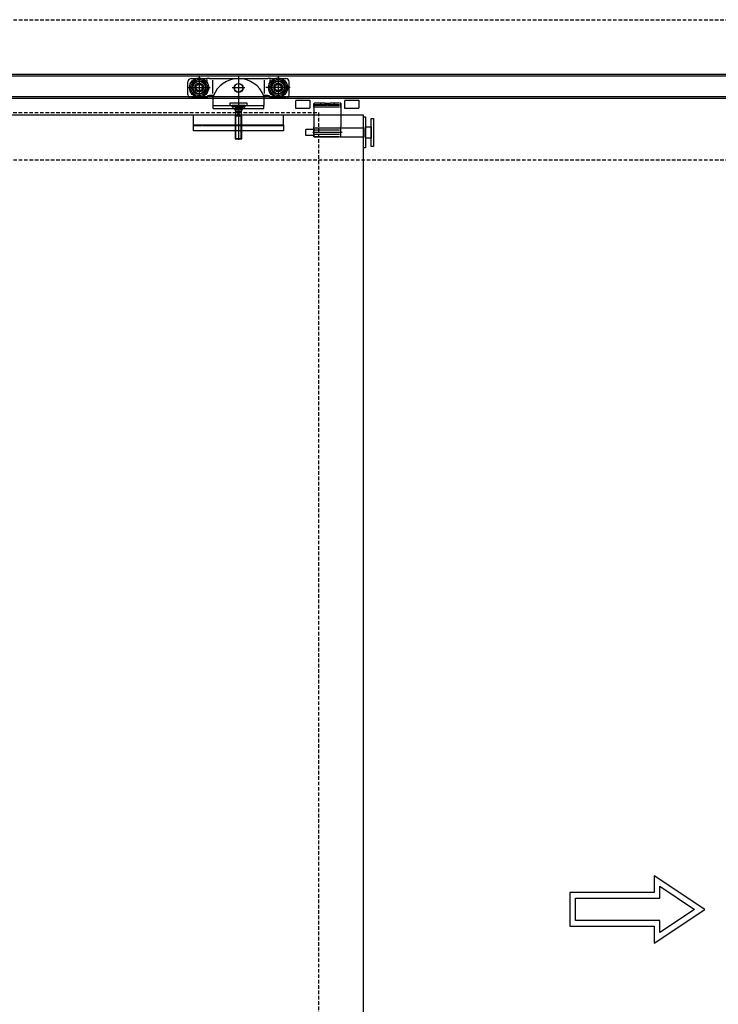
# Model space of a CAD drawing. Units: millimetres. Extents: x 1788 to 83958, y -7235 to 115762.
# Drawn here: x 21820 to 23063, y 1693 to 3444 of the extents above; entities that cross this region are included whole.
import ezdxf

# ---------------------------------------------------------------- set-up
doc = ezdxf.new("R2010")
doc.units = ezdxf.units.MM
doc.linetypes.add('JIS_02_0.7', pattern=[1.35, 0.75, -0.6])
doc.linetypes.add('STRICHLINIE2', pattern=[9.525, 6.35, -3.175])
for name, color, linetype in [('Z_Beschlag-Grau 0.10', 8, 'Continuous'), ('Z_Linie-Gelb 0.25', 2, 'Continuous'), ('Z_Strichlinie-Cyan 0.25', 4, 'STRICHLINIE2')]:
    doc.layers.add(name, color=color, linetype=linetype)

# ---------------------------------------------------------------- blocks, each defined once
blk = doc.blocks.new('Magnetaker_schmal')
at = {"layer": 'Z_Beschlag-Grau 0.10', "linetype": 'ByBlock'}
for points in [[(0, 27.5), (4, 27.5), (4, -27.5), (0, -27.5)], [(14, 25), (18, 25), (18, -25), (14, -25)], [(4, 10), (14, 10), (14, -10), (4, -10)]]:
    blk.add_lwpolyline(points, close=True, dxfattribs=at)
blk = doc.blocks.new('Schnetz_Tormitnehmer')
at = {"layer": 'Z_Beschlag-Grau 0.10', "linetype": 'ByBlock'}
for p, q in [((-68, 21.3), (-88, 21.3)), ((-88, 21.3), (-88, 17.3)), ((-88, 14.3), (-88, 20.6)), ((-88, 20.6), (-88, -20.8)), ((-40, 18.3), (-88, 18.3)), ((-76, 21.3), (-76, 17.3)), ((-68, 21.3), (-60, 21.3)), ((-68, 17.3), (-68, 21.3)), ((-60, 21.3), (-60, 17.3)), ((-40, 21.3), (-60, 21.3)), ((-52, 21.3), (-52, 17.3)), ((-40, 21.3), (-40, 17.3)), ((-40, 14.3), (-40, 20.6)), ((-40, 20.6), (-40, -20.8)), ((-68, 17.3), (-88, 17.3)), ((-88, 17.3), (-88, 16.1)), ((-88, 14.3), (-88, 16.1)), ((-40, 14.3), (-88, 14.3)), ((-60, 17.3), (-68, 17.3)), ((-40, 17.3), (-60, 17.3)), ((-40, 17.3), (-40, 16.1)), ((-40, 14.3), (-40, 16.1)), ((-88, -25.5), (-103, -25.5)), ((-103, -25.5), (-103, -35.5)), ((-37.5, -30.5), (-90.5, -30.5)), ((-88, -22.7), (-88, -20.8)), ((-40, -22.7), (-88, -22.7)), ((-88, -38.4), (-88, -22.7)), ((-88, -38.4), (-88, -22.7)), ((-88, -35.5), (-88, -25.5)), ((-40, -26.6), (-88, -26.6)), ((-40, -34.4), (-88, -34.4)), ((-40, -22.7), (-40, -20.8)), ((-40, -38.4), (-40, -22.7)), ((0, -22.7), (0, -38.4)), ((-103, -35.5), (-88, -35.5)), ((-40, -38.4), (-88, -38.4))]:
    blk.add_line(p, q, dxfattribs=at)
for points in [[(-120, 26.8), (-95, 26.8), (-95, 11.8), (-120, 11.8)], [(-33, 26.8), (-8, 26.8), (-8, 11.8), (-33, 11.8)], [(0, -22.7), (-88, -22.7), (-88, -38.4), (0, -38.4)]]:
    blk.add_lwpolyline(points, close=True, dxfattribs=at)
at = {"layer": 'Z_Beschlag-Grau 0.10'}
blk.add_blockref('Magnetaker_schmal', (0, -30.5), dxfattribs=at)
blk = doc.blocks.new('Helm_Laufwagen_Schnetz')
at = {"layer": 'Z_Beschlag-Grau 0.10'}
for p, q in [((0, 70.2), (0, -23)), ((-90, 36.2), (-90, 59.2)), ((-84, 65.2), (-75.994563, 65.2)), ((-70.25, 68.7), (-70.25, 29.7)), ((-64.505437, 65.2), (-56.666667, 65.2)), ((-51.866667, 65.2), (-56.666667, 65.2)), ((-56, 58.168981), (-56, 63.349589)), ((-51.866667, 65.2), (-46.533333, 65.2)), ((-46.533333, 65.2), (-45.333333, 65.2)), ((-46, 38.82498), (-46, 62.579365)), ((-45.333333, 65.2), (45.333333, 65.2)), ((45.333333, 65.2), (46.533333, 65.2)), ((46, 38.82498), (46, 62.579365)), ((46.533333, 65.2), (51.866667, 65.2)), ((56.666667, 65.2), (51.866667, 65.2)), ((56, 58.168981), (56, 63.349589)), ((56.666667, 65.2), (64.505437, 65.2)), ((70.25, 68.7), (70.25, 29.7)), ((75.994563, 65.2), (84, 65.2)), ((90, 36.2), (90, 59.2)), ((-89.75, 49.2), (-50.75, 49.2)), ((-56, 38.054757), (-56, 40.231019)), ((-54.303719, 35.031395), (-54.279828, 35.041701)), ((-54.279828, 35.041701), (-54.255831, 35.05168)), ((-54.255831, 35.05168), (-54.231732, 35.061333)), ((-54.231732, 35.061333), (-54.207537, 35.070658)), ((-54.207537, 35.070658), (-54.183253, 35.079656)), ((-54.183253, 35.079656), (-54.15889, 35.088327)), ((-54.15889, 35.088327), (-54.134455, 35.09667)), ((-54.134455, 35.09667), (-54.109955, 35.104686)), ((-54.109955, 35.104686), (-54.085399, 35.112373)), ((-54.085399, 35.112373), (-54.060795, 35.119731)), ((-54.060795, 35.119731), (-54.036151, 35.126761)), ((-54.036151, 35.126761), (-54.011475, 35.133462)), ((-54.011475, 35.133462), (-53.986774, 35.139834)), ((-53.986774, 35.139834), (-53.962058, 35.145876)), ((-53.962058, 35.145876), (-53.937333, 35.151589)), ((-53.937333, 35.151589), (-53.912608, 35.156972)), ((-53.912608, 35.156972), (-53.88789, 35.162024)), ((-53.88789, 35.162024), (-53.863188, 35.166747)), ((-53.863188, 35.166747), (-53.83851, 35.17114)), ((-53.83851, 35.17114), (-53.813864, 35.175209)), ((-53.813864, 35.175209), (-53.789258, 35.178955)), ((-53.789258, 35.178955), (-53.764699, 35.182383)), ((-53.764699, 35.182383), (-53.740197, 35.185495)), ((-53.740197, 35.185495), (-53.715758, 35.188296)), ((-53.715758, 35.188296), (-53.691391, 35.190787)), ((-53.691391, 35.190787), (-53.667104, 35.192973)), ((-53.667104, 35.192973), (-53.642904, 35.194857)), ((-53.642904, 35.194857), (-53.618801, 35.196442)), ((-53.618801, 35.196442), (-53.594801, 35.197732)), ((-53.594801, 35.197732), (-53.570913, 35.198729)), ((-53.570913, 35.198729), (-53.547145, 35.199437)), ((-53.547145, 35.199437), (-53.523505, 35.19986)), ((-53.523505, 35.19986), (-53.5, 35.2)), ((-53.5, 35.2), (-51.866667, 35.2)), ((-46.533333, 35.2), (-51.866667, 35.2)), ((-45.333333, 35.2), (-46.533333, 35.2)), ((-44.497191, 35.2), (-45.333333, 35.2)), ((11.1, 48.7), (-11.1, 48.7)), ((45.333333, 35.2), (44.497191, 35.2)), ((46.533333, 35.2), (45.333333, 35.2)), ((51.866667, 35.2), (46.533333, 35.2)), ((92.08761, 49.2), (48.593846, 49.2)), ((51.866667, 35.2), (53.5, 35.2)), ((53.5, 35.2), (53.523505, 35.19986)), ((53.523505, 35.19986), (53.547145, 35.199437)), ((53.547145, 35.199437), (53.570913, 35.198729)), ((53.570913, 35.198729), (53.594801, 35.197732)), ((53.594801, 35.197732), (53.618801, 35.196442)), ((53.618801, 35.196442), (53.642904, 35.194857)), ((53.642904, 35.194857), (53.667104, 35.192973)), ((53.667104, 35.192973), (53.691391, 35.190787)), ((53.691391, 35.190787), (53.715758, 35.188296)), ((53.715758, 35.188296), (53.740197, 35.185495)), ((53.740197, 35.185495), (53.764699, 35.182383)), ((53.764699, 35.182383), (53.789258, 35.178955)), ((53.789258, 35.178955), (53.813864, 35.175209)), ((53.813864, 35.175209), (53.83851, 35.17114)), ((53.83851, 35.17114), (53.863188, 35.166747)), ((53.863188, 35.166747), (53.88789, 35.162024)), ((53.88789, 35.162024), (53.912607, 35.156972)), ((53.912607, 35.156972), (53.937333, 35.151589)), ((53.937333, 35.151589), (53.962058, 35.145876)), ((53.962058, 35.145876), (53.986774, 35.139834)), ((53.986774, 35.139834), (54.011475, 35.133462)), ((54.011475, 35.133462), (54.036151, 35.126761)), ((54.036151, 35.126761), (54.060795, 35.119731)), ((54.060795, 35.119731), (54.085399, 35.112373)), ((54.085399, 35.112373), (54.109955, 35.104686)), ((54.109955, 35.104686), (54.134455, 35.09667)), ((54.134455, 35.09667), (54.15889, 35.088327)), ((54.15889, 35.088327), (54.183253, 35.079656)), ((54.183253, 35.079656), (54.207537, 35.070658)), ((54.207537, 35.070658), (54.231732, 35.061333)), ((54.231732, 35.061333), (54.255831, 35.05168)), ((54.255831, 35.05168), (54.279828, 35.041701)), ((54.279828, 35.041701), (54.303719, 35.031395)), ((56, 38.054757), (56, 40.231019)), ((-57.5, 30.2), (-84, 30.2)), ((-56.666667, 30.381881), (-56.649235, 30.389973)), ((-56.649235, 30.389973), (-56.631887, 30.398232)), ((-56.631887, 30.398232), (-56.614623, 30.406655)), ((-56.614623, 30.406655), (-56.597447, 30.41524)), ((-56.597447, 30.41524), (-56.580362, 30.423986)), ((-56.580362, 30.423986), (-56.56337, 30.432891)), ((-56.56337, 30.432891), (-56.546473, 30.441953)), ((-56.546473, 30.441953), (-56.529674, 30.451169)), ((-56.529674, 30.451169), (-56.512975, 30.460539)), ((-56.512975, 30.460539), (-56.49638, 30.47006)), ((-56.49638, 30.47006), (-56.47989, 30.47973)), ((-56.47989, 30.47973), (-56.463508, 30.489548)), ((-56.463508, 30.489548), (-56.447237, 30.499511)), ((-56.447237, 30.499511), (-56.43108, 30.509618)), ((-56.43108, 30.509618), (-56.415038, 30.519867)), ((-56.415038, 30.519867), (-56.399114, 30.530255)), ((-56.399114, 30.530255), (-56.383311, 30.540782)), ((-56.383311, 30.540782), (-56.367632, 30.551445)), ((-56.367632, 30.551445), (-56.352078, 30.562241)), ((-56.352078, 30.562241), (-56.336651, 30.573169)), ((-56.336651, 30.573169), (-56.321353, 30.584224)), ((-56.321353, 30.584224), (-56.306186, 30.595404)), ((-56.306186, 30.595404), (-56.291152, 30.606706)), ((-56.291152, 30.606706), (-56.276252, 30.618127)), ((-56.276252, 30.618127), (-56.261488, 30.629664)), ((-56.261488, 30.629664), (-56.246862, 30.641313)), ((-56.246862, 30.641313), (-56.232375, 30.653073)), ((-56.232375, 30.653073), (-56.21803, 30.66494)), ((-56.21803, 30.66494), (-56.203828, 30.67691)), ((-56.203828, 30.67691), (-56.189771, 30.688982)), ((-56.189771, 30.688982), (-56.175861, 30.701151)), ((-56.175861, 30.701151), (-56.1621, 30.713416)), ((-56.1621, 30.713416), (-56.148488, 30.725772)), ((-56.148488, 30.725772), (-56.135029, 30.738218)), ((-56.135029, 30.738218), (-56.121724, 30.750749)), ((-56.121724, 30.750749), (-56.108574, 30.763364)), ((-56.108574, 30.763364), (-56.095582, 30.776059)), ((-56.095582, 30.776059), (-56.082742, 30.788838)), ((-56.082742, 30.788838), (-56.069994, 30.80176)), ((-56.069994, 30.80176), (-56.057327, 30.814839)), ((-56.057327, 30.814839), (-56.044742, 30.828073)), ((-56.044742, 30.828073), (-56.032244, 30.841461)), ((-56.032244, 30.841461), (-56.019834, 30.855)), ((-56.019834, 30.855), (-56.007516, 30.868689)), ((-56.007516, 30.868689), (-55.995292, 30.882526)), ((-55.995292, 30.882526), (-55.983167, 30.89651)), ((-55.983167, 30.89651), (-55.971141, 30.910638)), ((-55.971141, 30.910638), (-55.95922, 30.92491)), ((-55.95922, 30.92491), (-55.947404, 30.939322)), ((-55.947404, 30.939322), (-55.935698, 30.953874)), ((-55.935698, 30.953874), (-55.924104, 30.968564)), ((-55.924104, 30.968564), (-55.912625, 30.98339)), ((-55.912625, 30.98339), (-55.901264, 30.998351)), ((-55.901264, 30.998351), (-55.890025, 31.013444)), ((-55.890025, 31.013444), (-55.878908, 31.028668)), ((-55.878908, 31.028668), (-55.867919, 31.044021)), ((-55.867919, 31.044021), (-55.85706, 31.059501)), ((-55.85706, 31.059501), (-55.846333, 31.075107)), ((-55.846333, 31.075107), (-55.835741, 31.090838)), ((-55.835741, 31.090838), (-55.825287, 31.10669)), ((-55.825287, 31.10669), (-55.814973, 31.122661)), ((-55.814973, 31.122661), (-55.804799, 31.138749)), ((-55.804799, 31.138749), (-55.794769, 31.154952)), ((-55.794769, 31.154952), (-55.784883, 31.171266)), ((-55.784883, 31.171266), (-55.775144, 31.187689)), ((-55.775144, 31.187689), (-55.765552, 31.204219)), ((-55.765552, 31.204219), (-55.756111, 31.220853)), ((-55.756111, 31.220853), (-55.746821, 31.237589)), ((-55.746821, 31.237589), (-55.737684, 31.254424)), ((-55.737684, 31.254424), (-55.728703, 31.271356)), ((-55.728703, 31.271356), (-55.719878, 31.288382)), ((-55.719878, 31.288382), (-55.711213, 31.305499)), ((-55.711213, 31.305499), (-55.702707, 31.322706)), ((-55.702707, 31.322706), (-55.694363, 31.339999)), ((-55.694363, 31.339999), (-55.686184, 31.357376)), ((-55.686184, 31.357376), (-55.67817, 31.374835)), ((-55.67817, 31.374835), (-55.670323, 31.392373)), ((-55.670323, 31.392373), (-55.662645, 31.409988)), ((-55.662645, 31.409988), (-55.655138, 31.427676)), ((-55.655138, 31.427676), (-55.647803, 31.445437)), ((-55.647803, 31.445437), (-55.640641, 31.463269)), ((-55.640641, 31.463269), (-55.633652, 31.481169)), ((-55.633652, 31.481169), (-55.626836, 31.499135)), ((-55.626836, 31.499135), (-55.620194, 31.517163)), ((-55.620194, 31.517163), (-55.613727, 31.535251)), ((-55.613727, 31.535251), (-55.607435, 31.553394)), ((-55.607435, 31.553394), (-55.601319, 31.571592)), ((-55.601319, 31.571592), (-55.59538, 31.589839)), ((-55.59538, 31.589839), (-55.589617, 31.608133)), ((-55.589617, 31.608133), (-55.584032, 31.626472)), ((-55.584032, 31.626472), (-55.578625, 31.644852)), ((-55.578625, 31.644852), (-55.573396, 31.66327)), ((-55.573396, 31.66327), (-55.568347, 31.681724)), ((-55.568347, 31.681724), (-55.563478, 31.700209)), ((-55.563478, 31.700209), (-55.558789, 31.718724)), ((-55.558789, 31.718724), (-55.554281, 31.737265)), ((-55.554281, 31.737265), (-55.549955, 31.755828)), ((-55.549955, 31.755828), (-55.54581, 31.774412)), ((-55.54581, 31.774412), (-55.541849, 31.793013)), ((-55.541849, 31.793013), (-55.538071, 31.811628)), ((-55.538071, 31.811628), (-55.534476, 31.830254)), ((-55.534476, 31.830254), (-55.531065, 31.848887)), ((-55.531065, 31.848887), (-55.527836, 31.867526)), ((-55.527836, 31.867526), (-55.52479, 31.886165)), ((-55.52479, 31.886165), (-55.521924, 31.904802)), ((-55.521924, 31.904802), (-55.519238, 31.923433)), ((-55.519238, 31.923433), (-55.516731, 31.942056)), ((-55.516731, 31.942056), (-55.514403, 31.960667)), ((-55.514403, 31.960667), (-55.512253, 31.979262)), ((-55.512253, 31.979262), (-55.510279, 31.997839)), ((-55.510279, 31.997839), (-55.508481, 32.016393)), ((-55.508481, 32.016393), (-55.506859, 32.034923)), ((-55.506859, 32.034923), (-55.50541, 32.053423)), ((-55.50541, 32.053423), (-55.504136, 32.071892)), ((-55.504136, 32.071892), (-55.503033, 32.090325)), ((-55.503033, 32.090325), (-55.502103, 32.10872)), ((-55.502103, 32.10872), (-55.501344, 32.127073)), ((-55.501344, 32.127073), (-55.500755, 32.145381)), ((-55.500755, 32.145381), (-55.500335, 32.16364)), ((-55.500335, 32.16364), (-55.500084, 32.181848)), ((-55.500084, 32.181848), (-55.5, 32.2)), ((-55.5, 33.2), (-55.499834, 33.225576)), ((-55.5, 33.2), (-55.5, 32.2)), ((-55.499834, 33.225576), (-55.499335, 33.251259)), ((-55.499335, 33.251259), (-55.4985, 33.277042)), ((-55.4985, 33.277042), (-55.497328, 33.302914)), ((-55.497328, 33.302914), (-55.495815, 33.328866)), ((-55.495815, 33.328866), (-55.49396, 33.354889)), ((-55.49396, 33.354889), (-55.49176, 33.380972)), ((-55.49176, 33.380972), (-55.489212, 33.407108)), ((-55.489212, 33.407108), (-55.486315, 33.433285)), ((-55.486315, 33.433285), (-55.483067, 33.459496)), ((-55.483067, 33.459496), (-55.479464, 33.485729)), ((-55.479464, 33.485729), (-55.475505, 33.511977)), ((-55.475505, 33.511977), (-55.471187, 33.53823)), ((-55.471187, 33.53823), (-55.466508, 33.564477)), ((-55.466508, 33.564477), (-55.461465, 33.59071)), ((-55.461465, 33.59071), (-55.456058, 33.61692)), ((-55.456058, 33.61692), (-55.450289, 33.643097)), ((-55.450289, 33.643097), (-55.444159, 33.669234)), ((-55.444159, 33.669234), (-55.43767, 33.695321)), ((-55.43767, 33.695321), (-55.430824, 33.721351)), ((-55.430824, 33.721351), (-55.423621, 33.747313)), ((-55.423621, 33.747313), (-55.416065, 33.773201)), ((-55.416065, 33.773201), (-55.408157, 33.799004)), ((-55.408157, 33.799004), (-55.399899, 33.824715)), ((-55.399899, 33.824715), (-55.391292, 33.850324)), ((-55.391292, 33.850324), (-55.382338, 33.875824)), ((-55.382338, 33.875824), (-55.373038, 33.901205)), ((-55.373038, 33.901205), (-55.363395, 33.926458)), ((-55.363395, 33.926458), (-55.353411, 33.951576)), ((-55.353411, 33.951576), (-55.343086, 33.976551)), ((-55.343086, 33.976551), (-55.332423, 34.001378)), ((-55.332423, 34.001378), (-55.321426, 34.026052)), ((-55.321426, 34.026052), (-55.310102, 34.050564)), ((-55.310102, 34.050564), (-55.298454, 34.074908)), ((-55.298454, 34.074908), (-55.286489, 34.099076)), ((-55.286489, 34.099076), (-55.274211, 34.123061)), ((-55.274211, 34.123061), (-55.261626, 34.146857)), ((-55.261626, 34.146857), (-55.248739, 34.170455)), ((-55.248739, 34.170455), (-55.235555, 34.193849)), ((-55.235555, 34.193849), (-55.22208, 34.217031)), ((-55.22208, 34.217031), (-55.208318, 34.239994)), ((-55.208318, 34.239994), (-55.194275, 34.262731)), ((-55.194275, 34.262731), (-55.179957, 34.285235)), ((-55.179957, 34.285235), (-55.165367, 34.307498)), ((-55.165367, 34.307498), (-55.150512, 34.329514)), ((-55.150512, 34.329514), (-55.1354, 34.351277)), ((-55.1354, 34.351277), (-55.120039, 34.372781)), ((-55.120039, 34.372781), (-55.104438, 34.394023)), ((-55.104438, 34.394023), (-55.088606, 34.414998)), ((-55.088606, 34.414998), (-55.07255, 34.4357)), ((-55.07255, 34.4357), (-55.05628, 34.456125)), ((-55.05628, 34.456125), (-55.039805, 34.476268)), ((-55.039805, 34.476268), (-55.023132, 34.496124)), ((-55.023132, 34.496124), (-55.006271, 34.515689)), ((-55.006271, 34.515689), (-54.98923, 34.534957)), ((-54.98923, 34.534957), (-54.972017, 34.553924)), ((-54.972017, 34.553924), (-54.954643, 34.572584)), ((-54.954643, 34.572584), (-54.937114, 34.590934)), ((-54.937114, 34.590934), (-54.919437, 34.608971)), ((-54.919437, 34.608971), (-54.901521, 34.626789)), ((-54.901521, 34.626789), (-54.88332, 34.644434)), ((-54.88332, 34.644434), (-54.864838, 34.661899)), ((-54.864838, 34.661899), (-54.846081, 34.679178)), ((-54.846081, 34.679178), (-54.827053, 34.696262)), ((-54.827053, 34.696262), (-54.807761, 34.713147)), ((-54.807761, 34.713147), (-54.788208, 34.729823)), ((-54.788208, 34.729823), (-54.768402, 34.746284)), ((-54.768402, 34.746284), (-54.748346, 34.762524)), ((-54.748346, 34.762524), (-54.728045, 34.778535)), ((-54.728045, 34.778535), (-54.707506, 34.79431)), ((-54.707506, 34.79431), (-54.686733, 34.809842)), ((-54.686733, 34.809842), (-54.665731, 34.825124)), ((-54.665731, 34.825124), (-54.644506, 34.840149)), ((-54.644506, 34.840149), (-54.623063, 34.85491)), ((-54.623063, 34.85491), (-54.601407, 34.869401)), ((-54.601407, 34.869401), (-54.579544, 34.883616)), ((-54.579544, 34.883616), (-54.557483, 34.897552)), ((-54.557483, 34.897552), (-54.53523, 34.911205)), ((-54.53523, 34.911205), (-54.512792, 34.924572)), ((-54.512792, 34.924572), (-54.490176, 34.937649)), ((-54.490176, 34.937649), (-54.46739, 34.950432)), ((-54.46739, 34.950432), (-54.444441, 34.962919)), ((-54.444441, 34.962919), (-54.421336, 34.975104)), ((-54.421336, 34.975104), (-54.398082, 34.986985)), ((-54.398082, 34.986985), (-54.374686, 34.998559)), ((-54.374686, 34.998559), (-54.351155, 35.00982)), ((-54.351155, 35.00982), (-54.327498, 35.020767)), ((-54.327498, 35.020767), (-54.303719, 35.031395)), ((-45, 17.2), (-45, 33.903293)), ((-15, 17.2), (-15, 22.2)), ((-15, 22.2), (15, 22.2)), ((0, 17.999044), (0, -43.599044)), ((15, 22.2), (15, 17.2)), ((45, 33.903293), (45, 17.2)), ((54.303719, 35.031395), (54.327497, 35.020767)), ((54.327497, 35.020767), (54.351155, 35.00982)), ((54.351155, 35.00982), (54.374686, 34.998559)), ((54.374686, 34.998559), (54.398082, 34.986985)), ((54.398082, 34.986985), (54.421336, 34.975104)), ((54.421336, 34.975104), (54.444441, 34.962919)), ((54.444441, 34.962919), (54.46739, 34.950432)), ((54.46739, 34.950432), (54.490176, 34.937649)), ((54.490176, 34.937649), (54.512792, 34.924572)), ((54.512792, 34.924572), (54.53523, 34.911205)), ((54.53523, 34.911205), (54.557483, 34.897552)), ((54.557483, 34.897552), (54.579544, 34.883616)), ((54.579544, 34.883616), (54.601407, 34.869401)), ((54.601407, 34.869401), (54.623063, 34.85491)), ((54.623063, 34.85491), (54.644506, 34.840149)), ((54.644506, 34.840149), (54.665731, 34.825124)), ((54.665731, 34.825124), (54.686733, 34.809842)), ((54.686733, 34.809842), (54.707506, 34.79431)), ((54.707506, 34.79431), (54.728045, 34.778535)), ((54.728045, 34.778535), (54.748345, 34.762524)), ((54.748345, 34.762524), (54.768402, 34.746284)), ((54.768402, 34.746284), (54.788208, 34.729823)), ((54.788208, 34.729823), (54.807761, 34.713147)), ((54.807761, 34.713147), (54.827053, 34.696262)), ((54.827053, 34.696262), (54.84608, 34.679178)), ((54.84608, 34.679178), (54.864838, 34.661899)), ((54.864838, 34.661899), (54.88332, 34.644434)), ((54.88332, 34.644434), (54.901521, 34.626789)), ((54.901521, 34.626789), (54.919437, 34.608971)), ((54.919437, 34.608971), (54.937114, 34.590934)), ((54.937114, 34.590934), (54.954642, 34.572584)), ((54.954642, 34.572584), (54.972017, 34.553924)), ((54.972017, 34.553924), (54.98923, 34.534957)), ((54.98923, 34.534957), (55.006271, 34.515689)), ((55.006271, 34.515689), (55.023132, 34.496124)), ((55.023132, 34.496124), (55.039805, 34.476268)), ((55.039805, 34.476268), (55.05628, 34.456125)), ((55.05628, 34.456125), (55.07255, 34.4357)), ((55.07255, 34.4357), (55.088606, 34.414998)), ((55.088606, 34.414998), (55.104438, 34.394023)), ((55.104438, 34.394023), (55.120039, 34.372781)), ((55.120039, 34.372781), (55.1354, 34.351277)), ((55.1354, 34.351277), (55.150512, 34.329514)), ((55.150512, 34.329514), (55.165367, 34.307498)), ((55.165367, 34.307498), (55.179957, 34.285235)), ((55.179957, 34.285235), (55.194275, 34.262731)), ((55.194275, 34.262731), (55.208318, 34.239994)), ((55.208318, 34.239994), (55.22208, 34.217031)), ((55.22208, 34.217031), (55.235555, 34.193849)), ((55.235555, 34.193849), (55.248739, 34.170455)), ((55.248739, 34.170455), (55.261626, 34.146857)), ((55.261626, 34.146857), (55.274211, 34.123061)), ((55.274211, 34.123061), (55.286489, 34.099076)), ((55.286489, 34.099076), (55.298454, 34.074908)), ((55.298454, 34.074908), (55.310101, 34.050564)), ((55.310101, 34.050564), (55.321426, 34.026052)), ((55.321426, 34.026052), (55.332423, 34.001378)), ((55.332423, 34.001378), (55.343086, 33.976551)), ((55.343086, 33.976551), (55.353411, 33.951576)), ((55.353411, 33.951576), (55.363395, 33.926458)), ((55.363395, 33.926458), (55.373038, 33.901205)), ((55.373038, 33.901205), (55.382337, 33.875824)), ((55.382337, 33.875824), (55.391292, 33.850324)), ((55.391292, 33.850324), (55.399899, 33.824715)), ((55.399899, 33.824715), (55.408157, 33.799004)), ((55.408157, 33.799004), (55.416065, 33.773201)), ((55.416065, 33.773201), (55.423621, 33.747313)), ((55.423621, 33.747313), (55.430823, 33.721351)), ((55.430823, 33.721351), (55.43767, 33.695321)), ((55.43767, 33.695321), (55.444159, 33.669234)), ((55.444159, 33.669234), (55.450289, 33.643097)), ((55.450289, 33.643097), (55.456058, 33.61692)), ((55.456058, 33.61692), (55.461465, 33.59071)), ((55.461465, 33.59071), (55.466507, 33.564477)), ((55.466507, 33.564477), (55.471187, 33.53823)), ((55.471187, 33.53823), (55.475505, 33.511977)), ((55.475505, 33.511977), (55.479464, 33.485729)), ((55.479464, 33.485729), (55.483067, 33.459496)), ((55.483067, 33.459496), (55.486315, 33.433285)), ((55.486315, 33.433285), (55.489212, 33.407108)), ((55.489212, 33.407108), (55.49176, 33.380972)), ((55.49176, 33.380972), (55.49396, 33.354889)), ((55.49396, 33.354889), (55.495815, 33.328866)), ((55.495815, 33.328866), (55.497328, 33.302914)), ((55.497328, 33.302914), (55.4985, 33.277042)), ((55.4985, 33.277042), (55.499335, 33.251259)), ((55.499335, 33.251259), (55.499834, 33.225576)), ((55.499834, 33.225576), (55.5, 33.2)), ((55.5, 32.2), (55.5, 33.2)), ((55.5, 32.2), (55.500084, 32.181848)), ((55.500084, 32.181848), (55.500335, 32.16364)), ((55.500335, 32.16364), (55.500755, 32.145381)), ((55.500755, 32.145381), (55.501344, 32.127073)), ((55.501344, 32.127073), (55.502103, 32.10872)), ((55.502103, 32.10872), (55.503033, 32.090325)), ((55.503033, 32.090325), (55.504136, 32.071892)), ((55.504136, 32.071892), (55.50541, 32.053423)), ((55.50541, 32.053423), (55.506859, 32.034923)), ((55.506859, 32.034923), (55.508481, 32.016393)), ((55.508481, 32.016393), (55.510279, 31.997839)), ((55.510279, 31.997839), (55.512253, 31.979262)), ((55.512253, 31.979262), (55.514403, 31.960667)), ((55.514403, 31.960667), (55.516731, 31.942056)), ((55.516731, 31.942056), (55.519238, 31.923433)), ((55.519238, 31.923433), (55.521924, 31.904802)), ((55.521924, 31.904802), (55.52479, 31.886165)), ((55.52479, 31.886165), (55.527836, 31.867526)), ((55.527836, 31.867526), (55.531065, 31.848887)), ((55.531065, 31.848887), (55.534476, 31.830254)), ((55.534476, 31.830254), (55.538071, 31.811628)), ((55.538071, 31.811628), (55.541849, 31.793013)), ((55.541849, 31.793013), (55.54581, 31.774412)), ((55.54581, 31.774412), (55.549955, 31.755828)), ((55.549955, 31.755828), (55.554281, 31.737265)), ((55.554281, 31.737265), (55.558789, 31.718724)), ((55.558789, 31.718724), (55.563478, 31.700209)), ((55.563478, 31.700209), (55.568347, 31.681724)), ((55.568347, 31.681724), (55.573396, 31.66327)), ((55.573396, 31.66327), (55.578625, 31.644852)), ((55.578625, 31.644852), (55.584032, 31.626472)), ((55.584032, 31.626472), (55.589617, 31.608133)), ((55.589617, 31.608133), (55.59538, 31.589839)), ((55.59538, 31.589839), (55.601319, 31.571592)), ((55.601319, 31.571592), (55.607435, 31.553394)), ((55.607435, 31.553394), (55.613727, 31.535251)), ((55.613727, 31.535251), (55.620194, 31.517163)), ((55.620194, 31.517163), (55.626836, 31.499135)), ((55.626836, 31.499135), (55.633652, 31.481169)), ((55.633652, 31.481169), (55.640641, 31.463269)), ((55.640641, 31.463269), (55.647803, 31.445437)), ((55.647803, 31.445437), (55.655138, 31.427676)), ((55.655138, 31.427676), (55.662645, 31.409988)), ((55.662645, 31.409988), (55.670323, 31.392373)), ((55.670323, 31.392373), (55.678169, 31.374835)), ((55.678169, 31.374835), (55.686184, 31.357376)), ((55.686184, 31.357376), (55.694363, 31.339999)), ((55.694363, 31.339999), (55.702707, 31.322706)), ((55.702707, 31.322706), (55.711212, 31.305499)), ((55.711212, 31.305499), (55.719878, 31.288382)), ((55.719878, 31.288382), (55.728703, 31.271356)), ((55.728703, 31.271356), (55.737684, 31.254424)), ((55.737684, 31.254424), (55.746821, 31.237589)), ((55.746821, 31.237589), (55.756111, 31.220853)), ((55.756111, 31.220853), (55.765552, 31.204219)), ((55.765552, 31.204219), (55.775144, 31.187689)), ((55.775144, 31.187689), (55.784883, 31.171266)), ((55.784883, 31.171266), (55.794769, 31.154952)), ((55.794769, 31.154952), (55.804799, 31.138749)), ((55.804799, 31.138749), (55.814973, 31.122661)), ((55.814973, 31.122661), (55.825287, 31.10669)), ((55.825287, 31.10669), (55.835741, 31.090838)), ((55.835741, 31.090838), (55.846333, 31.075107)), ((55.846333, 31.075107), (55.85706, 31.059501)), ((55.85706, 31.059501), (55.867919, 31.044021)), ((55.867919, 31.044021), (55.878908, 31.028668)), ((55.878908, 31.028668), (55.890024, 31.013444)), ((55.890024, 31.013444), (55.901264, 30.998351)), ((55.901264, 30.998351), (55.912625, 30.98339)), ((55.912625, 30.98339), (55.924104, 30.968564)), ((55.924104, 30.968564), (55.935698, 30.953874)), ((55.935698, 30.953874), (55.947404, 30.939322)), ((55.947404, 30.939322), (55.95922, 30.92491)), ((55.95922, 30.92491), (55.971141, 30.910638)), ((55.971141, 30.910638), (55.983167, 30.89651)), ((55.983167, 30.89651), (55.995292, 30.882526)), ((55.995292, 30.882526), (56.007516, 30.868689)), ((56.007516, 30.868689), (56.019834, 30.855)), ((56.019834, 30.855), (56.032243, 30.841461)), ((56.032243, 30.841461), (56.044742, 30.828073)), ((56.044742, 30.828073), (56.057327, 30.814839)), ((56.057327, 30.814839), (56.069994, 30.80176)), ((56.069994, 30.80176), (56.082742, 30.788838)), ((56.082742, 30.788838), (56.095582, 30.776059)), ((56.095582, 30.776059), (56.108574, 30.763364)), ((56.108574, 30.763364), (56.121724, 30.750749)), ((56.121724, 30.750749), (56.135029, 30.738218)), ((56.135029, 30.738218), (56.148488, 30.725772)), ((56.148488, 30.725772), (56.1621, 30.713416)), ((56.1621, 30.713416), (56.175861, 30.701151)), ((56.175861, 30.701151), (56.189771, 30.688982)), ((56.189771, 30.688982), (56.203828, 30.67691)), ((56.203828, 30.67691), (56.21803, 30.66494)), ((56.21803, 30.66494), (56.232375, 30.653073)), ((56.232375, 30.653073), (56.246861, 30.641313)), ((56.246861, 30.641313), (56.261488, 30.629664)), ((56.261488, 30.629664), (56.276252, 30.618127)), ((56.276252, 30.618127), (56.291152, 30.606706)), ((56.291152, 30.606706), (56.306186, 30.595404)), ((56.306186, 30.595404), (56.321353, 30.584224)), ((56.321353, 30.584224), (56.336651, 30.573169)), ((56.336651, 30.573169), (56.352077, 30.562241)), ((56.352077, 30.562241), (56.367631, 30.551445)), ((56.367631, 30.551445), (56.383311, 30.540782)), ((56.383311, 30.540782), (56.399114, 30.530255)), ((56.399114, 30.530255), (56.415037, 30.519867)), ((56.415037, 30.519867), (56.431079, 30.509618)), ((56.431079, 30.509618), (56.447237, 30.499511)), ((56.447237, 30.499511), (56.463508, 30.489548)), ((56.463508, 30.489548), (56.47989, 30.47973)), ((56.47989, 30.47973), (56.49638, 30.47006)), ((56.49638, 30.47006), (56.512975, 30.460539)), ((56.512975, 30.460539), (56.529674, 30.451169)), ((56.529674, 30.451169), (56.546473, 30.441953)), ((56.546473, 30.441953), (56.56337, 30.432891)), ((56.56337, 30.432891), (56.580362, 30.423986)), ((56.580362, 30.423986), (56.597447, 30.41524)), ((56.597447, 30.41524), (56.614623, 30.406655)), ((56.614623, 30.406655), (56.631887, 30.398232)), ((56.631887, 30.398232), (56.649235, 30.389973)), ((56.649235, 30.389973), (56.666667, 30.381881)), ((84, 30.2), (57.5, 30.2)), ((-45, 17.2), (45, 17.2)), ((-45, 12.2), (-45, 17.2)), ((-45, 12.2), (45, 12.2)), ((-11.56, 17.2), (-11.56, 15.32)), ((11.56, 17.2), (-11.56, 17.2)), ((-8.44, 12.2), (-11.56, 15.32)), ((11.56, 15.32), (-11.56, 15.32)), ((-9, 17.2), (-6.25, 14.45)), ((-8.44, 12.2), (-6.175736, 9.935736)), ((-6.25, 14.45), (-6.25, 12.2)), ((6.175736, 9.935736), (-6.175736, 9.935736)), ((-6, 9.76), (-5.949182, 9.511472)), ((-6, 9.76), (-5.476541, 7.2)), ((-6, 9.511472), (-6, 7.2)), ((6, 9.511472), (-6, 9.511472)), ((-6, 7.2), (6, 7.2)), ((-5, -0.8), (-5, 7.2)), ((-5, 7.2), (5, -0.8)), ((5, 7.2), (-5, -0.8)), ((-4.618802, 17.2), (-4, 17.034192)), ((-4.618802, 17.2), (4.618802, 17.2)), ((-4, 17.2), (-4, 12.9)), ((4, 12.9), (-4, 12.9)), ((0, 17.2), (0, 12.9)), ((4, 17.034192), (4.618802, 17.2)), ((4, 17.2), (4, 12.9)), ((5, -0.8), (5, 7.2)), ((6, 9.76), (5.476541, 7.2)), ((6, 7.2), (6, 9.511472)), ((6.175736, 9.935736), (8.44, 12.2)), ((9, 17.2), (6.25, 14.45)), ((6.25, 14.45), (6.25, 12.2)), ((8.44, 12.2), (11.56, 15.32)), ((11.56, 15.32), (11.56, 17.2)), ((45, 12.2), (45, 17.2)), ((-6, -0.8), (6, -0.8)), ((-6, -0.8), (-6, -41.7265)), ((-4.9265, -42.8), (-4.9265, -0.8)), ((0, -17.5), (0, -29.5)), ((4.9265, -42.8), (4.9265, -0.8)), ((6, -41.7265), (6, -0.8)), ((-6, -41.7265), (-4.9265, -42.8)), ((6, -41.7265), (-6, -41.7265)), ((4.9265, -42.8), (-4.9265, -42.8)), ((4.9265, -42.8), (6, -41.7265))]:
    blk.add_line(p, q, dxfattribs=at)
at = {"layer": 'Z_Beschlag-Grau 0.10', "linetype": 'JIS_02_0.7'}
for p, q in [((-80, -17), (-80, 0)), ((80, -17), (80, 0)), ((80, -19), (-80, -19))]:
    blk.add_line(p, q, dxfattribs=at)
at = {"layer": 'Z_Beschlag-Grau 0.10'}
blk.add_lwpolyline([(-80, -17), (80, -17), (80, -28), (-80, -28)], close=True, dxfattribs=at)
for centre, radius in [((-70.25, 49.2), 17), ((-70.25, 49.2), 14.5), ((-70.25, 49.2), 12.25), ((-70.25, 49.2), 12.05), ((-70.25, 49.2), 11.75), ((-70.25, 49.2), 10.89722), ((-70.25, 49.2), 7.75), ((-70.25, 49.2), 7.45), ((-70.25, 49.2), 5.74), ((0, 48.7), 8), ((0, 48.7), 7.5), ((70.25, 49.2), 17), ((70.25, 49.2), 14.5), ((70.25, 49.2), 12.25), ((70.25, 49.2), 12.05), ((70.25, 49.2), 11.75), ((70.25, 49.2), 10.89722), ((70.25, 49.2), 7.75), ((70.25, 49.2), 7.45), ((70.25, 49.2), 5.74)]:
    blk.add_circle(centre, radius, dxfattribs=at)
for centre, radius, start, end in [((-84, 59.2), 6, 90, 180), ((0, 17.2), 48, 20.364134557, 159.635865443), ((84, 59.2), 6, 0, 90), ((-84, 36.2), 6, 180, 270), ((84, 36.2), 6, 270, 0), ((-57.5, 32.2), 2, 270, 294.624318), ((57.5, 32.2), 2, 245.375681353, 270), ((-6.6, 9.511472), 0.6, 0, 44.999987395), ((6.6, 9.511472), 0.6, 135.000000742, 180)]:
    blk.add_arc(centre, radius, start, end, dxfattribs=at)

msp = doc.modelspace()

# ---------------------------------------------------------------- linework, layer by layer
at = {"layer": 'Z_Beschlag-Grau 0.10'}
for points in [[(19483.67, 3347.61), (23419.67, 3347.61), (23419.67, 3304.11), (19483.67, 3304.11)], [(19483.67, 3344.41), (23419.67, 3344.41), (23419.67, 3307.31), (19483.67, 3307.31)]]:
    msp.add_lwpolyline(points, close=True, dxfattribs=at)
at = {"layer": 'Z_Linie-Gelb 0.25'}
for points in [[(21453.67, 784.61), (22431.67, 784.61), (22431.67, 3274.48), (21453.67, 3274.48)], [(22948.96, 1921.62), (22948.96, 1891.62), (22798.96, 1891.62), (22798.96, 1861.62), (22798.96, 1831.62), (22948.96, 1831.62), (22948.96, 1801.62), (23038.96, 1861.62)], [(22958.96, 1881.62), (22958.96, 1902.93), (23020.93, 1861.62), (22958.96, 1820.3), (22958.96, 1841.62), (22808.96, 1841.62), (22808.96, 1861.62), (22808.96, 1881.62)]]:
    msp.add_lwpolyline(points, close=True, dxfattribs=at)
at = {"layer": 'Z_Strichlinie-Cyan 0.25'}
msp.add_lwpolyline([(19332.67, 3444.48), (23615.67, 3444.48), (23615.67, 3194.48), (19332.67, 3194.48)], close=True, dxfattribs=at)
msp.add_lwpolyline([(20551.67, 777.61), (20551.67, 3279.48), (22351.67, 3279.48), (22351.67, 777.61)], dxfattribs=at)

# ---------------------------------------------------------------- block references
at = {"layer": 'Z_Beschlag-Grau 0.10'}
msp.add_blockref('Helm_Laufwagen_Schnetz', (22209.69, 3274.48), dxfattribs=at)
at = {"layer": 'Z_Beschlag-Grau 0.10', "linetype": 'JIS_02_0.7'}
msp.add_blockref('Schnetz_Tormitnehmer', (22431.67, 3274.48), dxfattribs=at)

doc.saveas('drawing.dxf')
